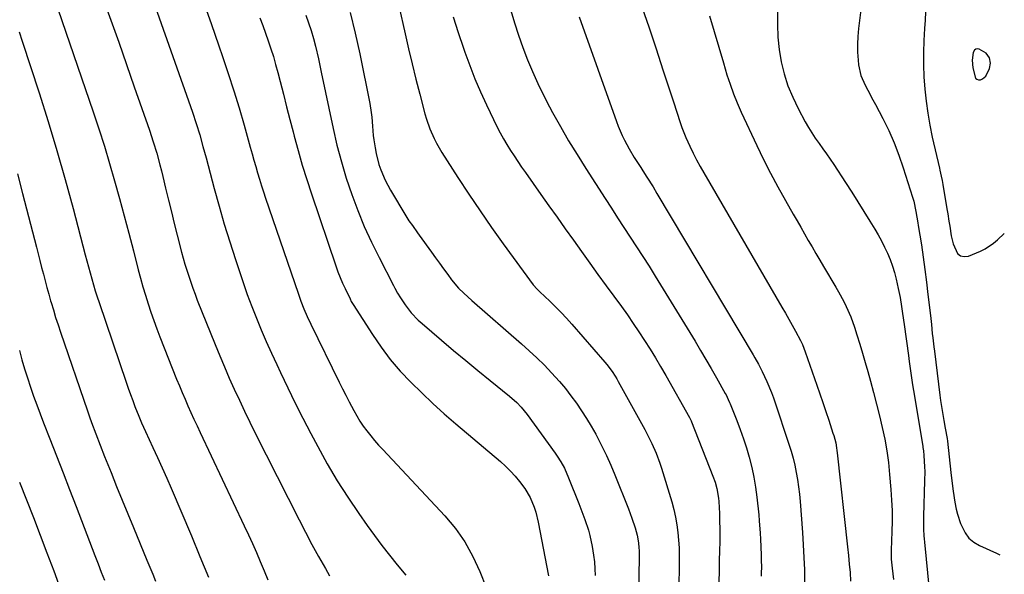
# Model space of a CAD drawing. Units: inches. Extents: x 1880252 to 1885571, y 453876 to 459190.
# Drawn here: x 1885162 to 1885567, y 458552 to 458779 of the extents above; entities that cross this region are included whole.
import ezdxf

# ---------------------------------------------------------------- set-up
doc = ezdxf.new("R2010")
doc.units = ezdxf.units.IN
doc.header["$MEASUREMENT"] = 0
for name, color, linetype in [('1', 7, 'Continuous'), ('7', 7, 'Continuous'), ('8', 7, 'Continuous')]:
    doc.layers.add(name, color=color, linetype=linetype)

msp = doc.modelspace()

# ---------------------------------------------------------------- linework, layer by layer
at = {"layer": '1', "color": 18}
msp.add_polyline3d([(1885559.51, 458765.68, 1810), (1885556.57, 458767.41, 1810), (1885555.83, 458767.5, 1810), (1885555.18, 458767.39, 1810), (1885554.67, 458766.96, 1810), (1885554.18, 458766.04, 1810), (1885553.72, 458762.87, 1810), (1885554.05, 458759.68, 1810), (1885555.16, 458755.48, 1810), (1885555.65, 458754.97, 1810), (1885556.33, 458754.76, 1810), (1885557.13, 458754.75, 1810), (1885558, 458755.12, 1810), (1885559.36, 458756.29, 1810), (1885560.84, 458759.41, 1810), (1885561.28, 458761.61, 1810), (1885560.8, 458763.81, 1810), (1885559.51, 458765.68, 1810)], dxfattribs=at)
at = {"layer": '7', "color": 18}
for points in [[(1885173.21, 458798.08, 1842), (1885192.51, 458741.6, 1842), (1885194.86, 458734.55, 1842), (1885197.12, 458727.47, 1842), (1885199.27, 458720.35, 1842), (1885201.33, 458713.2, 1842), (1885203.31, 458706.03, 1842), (1885205.26, 458698.86, 1842), (1885207.16, 458691.67, 1842), (1885209.04, 458684.47, 1842), (1885211.03, 458676.69, 1842), (1885211.96, 458673.18, 1842), (1885212.94, 458669.69, 1842), (1885213.99, 458666.21, 1842), (1885215.08, 458662.75, 1842), (1885216.23, 458659.3, 1842), (1885217.42, 458655.87, 1842), (1885218.68, 458652.47, 1842), (1885219.98, 458649.08, 1842), (1885226.83, 458631.72, 1842), (1885227.95, 458628.95, 1842), (1885229.09, 458626.18, 1842), (1885230.27, 458623.44, 1842), (1885231.47, 458620.7, 1842), (1885232.7, 458617.97, 1842), (1885233.94, 458615.25, 1842), (1885235.19, 458612.54, 1842), (1885236.46, 458609.83, 1842), (1885254.6, 458571.47, 1842), (1885256.3, 458567.81, 1842), (1885257.97, 458564.14, 1842), (1885259.6, 458560.44, 1842), (1885261.19, 458556.73, 1842), (1885262.74, 458553, 1842), (1885264.26, 458549.26, 1842)], [(1885217.98, 458784.95, 1838), (1885233.31, 458741.47, 1838), (1885234.88, 458736.82, 1838), (1885236.31, 458732.13, 1838), (1885237.65, 458727.41, 1838), (1885238.3, 458725.04, 1838), (1885238.94, 458722.67, 1838), (1885242.28, 458710.14, 1838), (1885244.31, 458702.79, 1838), (1885246.41, 458695.47, 1838), (1885248.64, 458688.18, 1838), (1885250.95, 458680.92, 1838), (1885252.45, 458676.32, 1838), (1885254.12, 458671.39, 1838), (1885255.86, 458666.49, 1838), (1885257.7, 458661.62, 1838), (1885259.62, 458656.78, 1838), (1885261.61, 458651.97, 1838), (1885263.66, 458647.19, 1838), (1885265.78, 458642.44, 1838), (1885267.95, 458637.7, 1838), (1885269.47, 458634.46, 1838), (1885272.48, 458628.15, 1838), (1885275.55, 458621.86, 1838), (1885278.72, 458615.63, 1838), (1885281.95, 458609.42, 1838), (1885284.82, 458604.02, 1838), (1885288.73, 458596.96, 1838), (1885292.82, 458590, 1838), (1885297.16, 458583.21, 1838), (1885301.67, 458576.51, 1838), (1885305.13, 458571.58, 1838), (1885308.09, 458567.47, 1838), (1885311.11, 458563.4, 1838), (1885314.23, 458559.4, 1838), (1885317.4, 458555.45, 1838), (1885320.95, 458551.15, 1838)], [(1885237.7, 458787.08, 1836), (1885240.96, 458777.92, 1836), (1885244.18, 458768.73, 1836), (1885245.68, 458764.38, 1836), (1885248.05, 458757.34, 1836), (1885250.32, 458750.28, 1836), (1885252.48, 458743.18, 1836), (1885254.54, 458736.05, 1836), (1885257.08, 458727.04, 1836), (1885257.82, 458724.4, 1836), (1885258.57, 458721.76, 1836), (1885259.32, 458719.13, 1836), (1885260.08, 458716.5, 1836), (1885260.86, 458713.87, 1836), (1885261.67, 458711.25, 1836), (1885262.51, 458708.65, 1836), (1885263.38, 458706.05, 1836), (1885276.7, 458667.08, 1836), (1885277.87, 458663.83, 1836), (1885279.15, 458660.62, 1836), (1885280.52, 458657.45, 1836), (1885281.99, 458654.33, 1836), (1885293.59, 458630.52, 1836), (1885294.94, 458627.8, 1836), (1885296.3, 458625.1, 1836), (1885297.69, 458622.41, 1836), (1885299.59, 458618.83, 1836), (1885300.83, 458616.65, 1836), (1885302.13, 458614.51, 1836), (1885303.54, 458612.45, 1836), (1885305.02, 458610.42, 1836), (1885306.58, 458608.46, 1836), (1885308.18, 458606.53, 1836), (1885309.83, 458604.64, 1836), (1885311.52, 458602.78, 1836), (1885337.02, 458575.5, 1836), (1885341.36, 458570.28, 1836), (1885345.27, 458564.8, 1836), (1885348.53, 458558.9, 1836), (1885351.36, 458552.73, 1836), (1885353.96, 458546.05, 1836)], [(1885318.07, 458785.19, 1828), (1885320.67, 458773.72, 1828), (1885322.11, 458767.5, 1828), (1885323.59, 458761.29, 1828), (1885325.13, 458755.09, 1828), (1885326.71, 458748.9, 1828), (1885328.84, 458740.73, 1828), (1885329.44, 458738.65, 1828), (1885330.87, 458734.56, 1828), (1885332.62, 458730.61, 1828), (1885333.6, 458728.68, 1828), (1885335.8, 458724.95, 1828), (1885342.37, 458714.67, 1828), (1885346.89, 458707.75, 1828), (1885351.5, 458700.89, 1828), (1885356.23, 458694.11, 1828), (1885361.05, 458687.4, 1828), (1885373.37, 458670.56, 1828), (1885373.67, 458670.16, 1828), (1885374.66, 458669.04, 1828), (1885376.09, 458667.65, 1828), (1885380.16, 458663.8, 1828), (1885382.53, 458661.51, 1828), (1885384.84, 458659.16, 1828), (1885387.09, 458656.75, 1828), (1885389.29, 458654.29, 1828), (1885402.83, 458638.68, 1828), (1885403.6, 458637.76, 1828), (1885405.76, 458634.9, 1828), (1885407.07, 458632.89, 1828), (1885407.69, 458631.87, 1828), (1885408.28, 458630.83, 1828), (1885419.16, 458611.09, 1828), (1885421.19, 458607.23, 1828), (1885422.14, 458605.27, 1828), (1885423.9, 458601.28, 1828), (1885425.43, 458597.2, 1828), (1885426.1, 458595.12, 1828), (1885430.33, 458581.25, 1828), (1885431.17, 458578.17, 1828), (1885431.88, 458575.06, 1828), (1885432.42, 458571.91, 1828), (1885432.83, 458568.74, 1828), (1885433.09, 458565.55, 1828), (1885433.28, 458562.36, 1828), (1885433.35, 458559.16, 1828), (1885433.35, 458555.96, 1828), (1885433.3, 458553.03, 1828), (1885433.2, 458548.36, 1828)], [(1885364.11, 458783.23, 1824), (1885365.64, 458778.12, 1824), (1885367.28, 458773.04, 1824), (1885369.08, 458768.02, 1824), (1885370.99, 458763.03, 1824), (1885373.06, 458758.11, 1824), (1885375.24, 458753.25, 1824), (1885377.58, 458748.46, 1824), (1885380.04, 458743.72, 1824), (1885381.32, 458741.36, 1824), (1885384.57, 458735.52, 1824), (1885387.9, 458729.73, 1824), (1885391.37, 458724.01, 1824), (1885394.92, 458718.35, 1824), (1885402.9, 458705.92, 1824), (1885405.47, 458701.94, 1824), (1885408.05, 458697.97, 1824), (1885410.65, 458694.01, 1824), (1885413.26, 458690.06, 1824), (1885415.86, 458686.09, 1824), (1885418.42, 458682.12, 1824), (1885420.95, 458678.11, 1824), (1885423.45, 458674.08, 1824), (1885439.86, 458647.3, 1824), (1885442.11, 458643.57, 1824), (1885444.34, 458639.83, 1824), (1885446.52, 458636.06, 1824), (1885448.67, 458632.27, 1824), (1885452.25, 458625.88, 1824), (1885452.58, 458625.27, 1824), (1885453.51, 458623.42, 1824), (1885454.07, 458622.16, 1824), (1885454.34, 458621.52, 1824), (1885454.59, 458620.88, 1824), (1885457.02, 458614.74, 1824), (1885458.43, 458611.01, 1824), (1885459.76, 458607.25, 1824), (1885460.97, 458603.46, 1824), (1885462.1, 458599.63, 1824), (1885463.17, 458595.41, 1824), (1885464.05, 458591.4, 1824), (1885464.71, 458587.35, 1824), (1885465.25, 458583.28, 1824), (1885466.02, 458575.91, 1824), (1885466.26, 458573.44, 1824), (1885466.65, 458568.49, 1824), (1885466.8, 458566.02, 1824), (1885466.95, 458562.78, 1824), (1885467.06, 458559.33, 1824), (1885467.09, 458557.6, 1824), (1885467.11, 458554.15, 1824), (1885467.09, 458552.43, 1824), (1885467.05, 458550.7, 1824)], [(1885508.24, 458785.73, 1814), (1885507.03, 458775.84, 1814), (1885506.75, 458772.61, 1814), (1885506.6, 458769.37, 1814), (1885506.67, 458766.13, 1814), (1885506.88, 458762.89, 1814), (1885507.08, 458760.88, 1814), (1885507.97, 458756.55, 1814), (1885509.73, 458752.49, 1814), (1885510.82, 458750.53, 1814), (1885512.97, 458746.58, 1814), (1885514.02, 458744.59, 1814), (1885517.04, 458738.83, 1814), (1885519.46, 458733.91, 1814), (1885521.7, 458728.91, 1814), (1885523.66, 458723.8, 1814), (1885525.44, 458718.61, 1814), (1885529.23, 458706.53, 1814), (1885529.71, 458704.85, 1814), (1885530.63, 458700.58, 1814), (1885531.43, 458695.95, 1814), (1885531.61, 458694.85, 1814), (1885532.86, 458686.91, 1814), (1885533.63, 458681.83, 1814), (1885534.34, 458676.75, 1814), (1885534.99, 458671.65, 1814), (1885535.59, 458666.55, 1814), (1885536.56, 458657.84, 1814), (1885536.97, 458654.18, 1814), (1885537.37, 458650.51, 1814), (1885537.58, 458648.68, 1814), (1885538.01, 458645.02, 1814), (1885538.23, 458643.19, 1814), (1885540.51, 458625.09, 1814), (1885540.79, 458623, 1814), (1885541.42, 458618.83, 1814), (1885542.12, 458614.72, 1814), (1885542.7, 458611.54, 1814), (1885543.43, 458607.28, 1814), (1885543.56, 458606.21, 1814), (1885545.03, 458593.34, 1814), (1885545.54, 458588.79, 1814), (1885545.9, 458585.75, 1814), (1885546.61, 458581.23, 1814), (1885547.21, 458578.26, 1814), (1885547.7, 458576.3, 1814), (1885548.97, 458572.46, 1814), (1885550.84, 458568.52, 1814), (1885552.42, 458566.4, 1814), (1885554.45, 458564.7, 1814), (1885556.79, 458563.29, 1814), (1885563.77, 458560.14, 1814), (1885565.13, 458559.52, 1814)], [(1885261, 458780.28, 1834), (1885262.21, 458777.12, 1834), (1885263.36, 458773.94, 1834), (1885264.49, 458770.76, 1834), (1885265.56, 458767.55, 1834), (1885266.57, 458764.32, 1834), (1885267.5, 458761.07, 1834), (1885268.38, 458757.81, 1834), (1885269.35, 458754.01, 1834), (1885270.68, 458748.84, 1834), (1885272.01, 458743.67, 1834), (1885273.35, 458738.5, 1834), (1885274.69, 458733.33, 1834), (1885275.12, 458731.66, 1834), (1885276.75, 458725.68, 1834), (1885278.46, 458719.72, 1834), (1885280.3, 458713.8, 1834), (1885282.23, 458707.91, 1834), (1885292.27, 458678.26, 1834), (1885293.13, 458675.89, 1834), (1885294.03, 458673.54, 1834), (1885295.02, 458671.23, 1834), (1885296.06, 458668.94, 1834), (1885298.07, 458664.74, 1834), (1885298.6, 458663.71, 1834), (1885299.39, 458662.38, 1834), (1885307.27, 458650.04, 1834), (1885310.83, 458644.84, 1834), (1885314.6, 458639.82, 1834), (1885318.7, 458635.06, 1834), (1885323.01, 458630.47, 1834), (1885327.53, 458626.06, 1834), (1885332.12, 458621.73, 1834), (1885336.81, 458617.52, 1834), (1885341.58, 458613.38, 1834), (1885359.85, 458597.88, 1834), (1885361.97, 458595.96, 1834), (1885364.01, 458593.96, 1834), (1885365.92, 458591.84, 1834), (1885367.75, 458589.64, 1834), (1885369.87, 458586.77, 1834), (1885372.04, 458583.07, 1834), (1885373.72, 458579.11, 1834), (1885374.4, 458577.07, 1834), (1885375.43, 458572.88, 1834), (1885379.63, 458550.9, 1834)], [(1885279.92, 458781.33, 1832), (1885281.07, 458778.18, 1832), (1885282.14, 458775, 1832), (1885283.07, 458771.78, 1832), (1885283.92, 458768.53, 1832), (1885285.17, 458763.33, 1832), (1885285.58, 458761.32, 1832), (1885286.17, 458757.94, 1832), (1885291.12, 458734.78, 1832), (1885292.72, 458727.89, 1832), (1885294.51, 458721.06, 1832), (1885296.55, 458714.3, 1832), (1885298.77, 458707.59, 1832), (1885301.25, 458700.98, 1832), (1885303.92, 458694.44, 1832), (1885306.86, 458688.03, 1832), (1885309.99, 458681.69, 1832), (1885315.95, 458670.22, 1832), (1885316.49, 458669.19, 1832), (1885317.61, 458667.13, 1832), (1885318.78, 458665.11, 1832), (1885320.74, 458662.21, 1832), (1885323.21, 458659.05, 1832), (1885326.1, 458655.98, 1832), (1885327.66, 458654.56, 1832), (1885335.71, 458647.72, 1832), (1885340.65, 458643.55, 1832), (1885345.62, 458639.41, 1832), (1885350.61, 458635.3, 1832), (1885355.63, 458631.21, 1832), (1885363.66, 458624.71, 1832), (1885366.57, 458622.1, 1832), (1885368.35, 458620.2, 1832), (1885370.81, 458617.16, 1832), (1885382.41, 458601.28, 1832), (1885383.23, 458600.1, 1832), (1885384.77, 458597.68, 1832), (1885386.15, 458595.16, 1832), (1885387.92, 458591.23, 1832), (1885392.11, 458580.62, 1832), (1885392.94, 458578.46, 1832), (1885394.55, 458574.1, 1832), (1885396.02, 458569.7, 1832), (1885396.64, 458567.47, 1832), (1885397.62, 458562.94, 1832), (1885398.19, 458559.32, 1832), (1885398.52, 458556.58, 1832), (1885398.72, 458553.82, 1832), (1885398.84, 458551.06, 1832)], [(1885340.46, 458780.58, 1826), (1885342.57, 458774.18, 1826), (1885344.71, 458767.78, 1826), (1885345.28, 458766.08, 1826), (1885347.26, 458760.58, 1826), (1885349.36, 458755.13, 1826), (1885351.68, 458749.77, 1826), (1885354.13, 458744.47, 1826), (1885358.55, 458735.36, 1826), (1885359.8, 458732.9, 1826), (1885361.11, 458730.48, 1826), (1885362.5, 458728.11, 1826), (1885363.96, 458725.77, 1826), (1885365.47, 458723.46, 1826), (1885367.01, 458721.17, 1826), (1885368.57, 458718.89, 1826), (1885370.14, 458716.63, 1826), (1885376.49, 458707.66, 1826), (1885379.82, 458702.95, 1826), (1885383.16, 458698.25, 1826), (1885386.51, 458693.54, 1826), (1885389.86, 458688.84, 1826), (1885393.22, 458684.15, 1826), (1885396.58, 458679.46, 1826), (1885399.96, 458674.79, 1826), (1885403.35, 458670.12, 1826), (1885409.6, 458661.53, 1826), (1885412.05, 458658.1, 1826), (1885414.45, 458654.66, 1826), (1885416.8, 458651.17, 1826), (1885419.11, 458647.65, 1826), (1885421.36, 458644.1, 1826), (1885423.56, 458640.52, 1826), (1885425.71, 458636.9, 1826), (1885427.81, 458633.26, 1826), (1885437.64, 458615.93, 1826), (1885437.76, 458615.72, 1826), (1885438.28, 458614.63, 1826), (1885438.47, 458614.19, 1826), (1885447.2, 458591.92, 1826), (1885448.1, 458589.38, 1826), (1885448.84, 458586.77, 1826), (1885449.52, 458582.78, 1826), (1885449.63, 458581.44, 1826), (1885449.87, 458576.47, 1826), (1885449.97, 458574.12, 1826), (1885450.05, 458569.42, 1826), (1885450.01, 458565.48, 1826), (1885449.92, 458560.79, 1826), (1885449.84, 458557.67, 1826), (1885449.71, 458552.99, 1826), (1885447.86, 458490.14, 1826)], [(1885392.19, 458780.69, 1822), (1885407.58, 458737.56, 1822), (1885408.31, 458735.64, 1822), (1885409.92, 458731.86, 1822), (1885410.81, 458730, 1822), (1885412.74, 458726.37, 1822), (1885414.87, 458722.85, 1822), (1885417.54, 458718.68, 1822), (1885418.39, 458717.37, 1822), (1885420.08, 458714.73, 1822), (1885422.59, 458710.76, 1822), (1885424.21, 458708.09, 1822), (1885463.72, 458641.73, 1822), (1885464.48, 458640.44, 1822), (1885465.94, 458637.84, 1822), (1885467.51, 458634.89, 1822), (1885469.42, 458630.74, 1822), (1885471.21, 458626.3, 1822), (1885472.05, 458624.01, 1822), (1885472.45, 458622.86, 1822), (1885478.46, 458605.05, 1822), (1885479.36, 458602.17, 1822), (1885480.17, 458599.28, 1822), (1885480.86, 458596.35, 1822), (1885481.46, 458593.4, 1822), (1885481.95, 458590.43, 1822), (1885482.39, 458587.45, 1822), (1885482.73, 458584.46, 1822), (1885483, 458581.46, 1822), (1885483.99, 458568.75, 1822), (1885484.34, 458563.61, 1822), (1885484.61, 458558.46, 1822), (1885484.78, 458553.3, 1822), (1885484.89, 458548.15, 1822)], [(1885445.77, 458781.02, 1818), (1885447.66, 458774.6, 1818), (1885449.58, 458768.18, 1818), (1885451.5, 458761.77, 1818), (1885452.99, 458756.83, 1818), (1885454.26, 458752.92, 1818), (1885455.64, 458749.05, 1818), (1885457.18, 458745.25, 1818), (1885458.84, 458741.49, 1818), (1885465.25, 458727.73, 1818), (1885468.02, 458722.01, 1818), (1885470.88, 458716.33, 1818), (1885473.88, 458710.73, 1818), (1885476.98, 458705.18, 1818), (1885480.23, 458699.53, 1818), (1885481.78, 458696.84, 1818), (1885483.32, 458694.15, 1818), (1885484.87, 458691.45, 1818), (1885486.4, 458688.75, 1818), (1885487.95, 458686.05, 1818), (1885489.5, 458683.37, 1818), (1885491.08, 458680.69, 1818), (1885492.66, 458678.02, 1818), (1885497.68, 458669.6, 1818), (1885498.83, 458667.63, 1818), (1885501, 458663.6, 1818), (1885502.03, 458661.56, 1818), (1885503.87, 458657.38, 1818), (1885505.4, 458653.08, 1818), (1885506.39, 458649.93, 1818), (1885507.55, 458646.17, 1818), (1885508.69, 458642.41, 1818), (1885509.79, 458638.63, 1818), (1885510.86, 458634.84, 1818), (1885511.95, 458630.92, 1818), (1885513.24, 458626.18, 1818), (1885514.48, 458621.44, 1818), (1885515.65, 458616.67, 1818), (1885516.79, 458611.9, 1818), (1885517.79, 458607.1, 1818), (1885518.66, 458602.28, 1818), (1885519.31, 458597.43, 1818), (1885519.83, 458592.56, 1818), (1885520.36, 458586.36, 1818), (1885520.65, 458582.05, 1818), (1885520.83, 458577.74, 1818), (1885520.84, 458573.42, 1818), (1885520.74, 458569.1, 1818), (1885520.42, 458561.38, 1818), (1885520.39, 458560, 1818), (1885520.5, 458557.71, 1818), (1885520.9, 458553.98, 1818), (1885521.15, 458551.66, 1818), (1885521.4, 458549.34, 1818)], [(1885473.73, 458782.59, 1816), (1885473.68, 458777.46, 1816), (1885473.88, 458772.34, 1816), (1885474.46, 458767.25, 1816), (1885475.29, 458762.18, 1816), (1885476.53, 458757.21, 1816), (1885478.04, 458752.33, 1816), (1885479.99, 458747.61, 1816), (1885482.21, 458742.99, 1816), (1885485.17, 458737.47, 1816), (1885486.46, 458735.18, 1816), (1885487.83, 458732.92, 1816), (1885489.29, 458730.73, 1816), (1885490.81, 458728.57, 1816), (1885492.37, 458726.44, 1816), (1885493.9, 458724.29, 1816), (1885495.39, 458722.11, 1816), (1885496.86, 458719.92, 1816), (1885501.71, 458712.54, 1816), (1885504.27, 458708.6, 1816), (1885506.81, 458704.64, 1816), (1885509.29, 458700.65, 1816), (1885511.75, 458696.64, 1816), (1885513.71, 458693.41, 1816), (1885515.12, 458690.98, 1816), (1885516.47, 458688.51, 1816), (1885517.72, 458685.99, 1816), (1885518.92, 458683.45, 1816), (1885519.99, 458680.85, 1816), (1885520.95, 458678.21, 1816), (1885521.76, 458675.53, 1816), (1885522.46, 458672.81, 1816), (1885523.33, 458668.98, 1816), (1885524.09, 458665.3, 1816), (1885524.7, 458661.59, 1816), (1885524.97, 458659.73, 1816), (1885525.5, 458656, 1816), (1885525.76, 458654.14, 1816), (1885527.52, 458641.42, 1816), (1885527.85, 458639.03, 1816), (1885528.54, 458634.24, 1816), (1885529.25, 458629.46, 1816), (1885529.62, 458627.07, 1816), (1885530.39, 458622.3, 1816), (1885533.42, 458604.08, 1816), (1885533.49, 458603.62, 1816), (1885533.73, 458602.24, 1816), (1885533.94, 458600.39, 1816), (1885534.2, 458595.67, 1816), (1885534.25, 458593.78, 1816), (1885534.21, 458590, 1816), (1885533.71, 458575.38, 1816), (1885533.68, 458574.05, 1816), (1885533.73, 458570.04, 1816), (1885533.89, 458567.37, 1816), (1885534, 458566.04, 1816), (1885534.12, 458564.7, 1816), (1885536.11, 458545.12, 1816)], [(1885534.59, 458782.72, 1812), (1885534.38, 458779.27, 1812), (1885534.18, 458775.81, 1812), (1885533.91, 458770.94, 1812), (1885533.74, 458765.93, 1812), (1885533.71, 458760.93, 1812), (1885533.9, 458755.93, 1812), (1885534.23, 458750.93, 1812), (1885534.78, 458745.95, 1812), (1885535.46, 458741, 1812), (1885536.35, 458736.08, 1812), (1885537.37, 458731.17, 1812), (1885540.31, 458718.5, 1812), (1885540.51, 458717.66, 1812), (1885541.07, 458715.11, 1812), (1885541.42, 458713.4, 1812), (1885541.57, 458712.55, 1812), (1885541.72, 458711.69, 1812), (1885543.38, 458701.7, 1812), (1885543.72, 458699.69, 1812), (1885544.22, 458696.68, 1812), (1885544.53, 458694.67, 1812), (1885545.17, 458690.6, 1812), (1885545.96, 458687.28, 1812), (1885547.76, 458683.34, 1812), (1885548.96, 458682.37, 1812), (1885550.47, 458682.1, 1812), (1885552.21, 458682.31, 1812), (1885557.14, 458684.32, 1812), (1885559.05, 458685.24, 1812), (1885562.54, 458687.59, 1812), (1885564.11, 458689.01, 1812), (1885566.95, 458691.62, 1812)], [(1885162.16, 458774.43, 1844), (1885163.4, 458770.68, 1844), (1885170.31, 458749.38, 1844), (1885174.04, 458737.56, 1844), (1885177.63, 458725.69, 1844), (1885181.02, 458713.77, 1844), (1885184.28, 458701.81, 1844), (1885189.29, 458682.76, 1844), (1885189.94, 458680.29, 1844), (1885190.6, 458677.83, 1844), (1885191.27, 458675.38, 1844), (1885191.95, 458672.92, 1844), (1885192.65, 458670.47, 1844), (1885193.38, 458668.03, 1844), (1885194.15, 458665.61, 1844), (1885194.95, 458663.19, 1844), (1885206.08, 458630.49, 1844), (1885206.95, 458627.98, 1844), (1885207.84, 458625.48, 1844), (1885208.76, 458623, 1844), (1885209.7, 458620.51, 1844), (1885211.25, 458616.48, 1844), (1885212.4, 458613.77, 1844), (1885214.03, 458610.19, 1844), (1885217.08, 458603.65, 1844), (1885219, 458599.48, 1844), (1885220.89, 458595.3, 1844), (1885222.73, 458591.1, 1844), (1885224.55, 458586.89, 1844), (1885232.88, 458567.3, 1844), (1885236.4, 458558.86, 1844), (1885239.85, 458550.4, 1844)], [(1885161.36, 458716.08, 1846), (1885163.5, 458708.08, 1846), (1885169.23, 458685.96, 1846), (1885169.94, 458683.19, 1846), (1885170.65, 458680.43, 1846), (1885171.35, 458677.66, 1846), (1885172.05, 458674.89, 1846), (1885172.76, 458672.12, 1846), (1885173.49, 458669.37, 1846), (1885174.25, 458666.62, 1846), (1885175.04, 458663.87, 1846), (1885175.23, 458663.23, 1846), (1885176.15, 458660.17, 1846), (1885177.1, 458657.12, 1846), (1885178.09, 458654.09, 1846), (1885179.1, 458651.06, 1846), (1885190.2, 458618.65, 1846), (1885191.02, 458616.29, 1846), (1885191.85, 458613.94, 1846), (1885193.57, 458609.26, 1846), (1885195.34, 458604.6, 1846), (1885197.18, 458599.96, 1846), (1885199.85, 458593.31, 1846), (1885202.13, 458587.67, 1846), (1885204.42, 458582.04, 1846), (1885206.72, 458576.42, 1846), (1885209.04, 458570.8, 1846), (1885214.61, 458557.39, 1846), (1885215.81, 458554.49, 1846), (1885217.01, 458551.58, 1846), (1885218.2, 458548.67, 1846)], [(1885162.18, 458643.47, 1848), (1885163.24, 458639.71, 1848), (1885164.35, 458635.95, 1848), (1885165.52, 458632.22, 1848), (1885166.74, 458628.5, 1848), (1885168.01, 458624.8, 1848), (1885169.33, 458621.11, 1848), (1885170.7, 458617.45, 1848), (1885172.1, 458613.8, 1848), (1885174.71, 458607.18, 1848), (1885177.44, 458600.23, 1848), (1885180.15, 458593.28, 1848), (1885182.85, 458586.31, 1848), (1885185.53, 458579.34, 1848), (1885193.26, 458559.18, 1848), (1885194.56, 458555.81, 1848), (1885195.86, 458552.44, 1848), (1885197.16, 458549.06, 1848)]]:
    msp.add_polyline3d(points, dxfattribs=at)
at = {"layer": '8', "color": 18}
for points in [[(1885196.52, 458788.42, 1840), (1885199.78, 458779.3, 1840), (1885203.02, 458770.18, 1840), (1885206.23, 458761.05, 1840), (1885209.41, 458751.91, 1840), (1885215.63, 458734, 1840), (1885217.19, 458729.3, 1840), (1885218.63, 458724.55, 1840), (1885219.94, 458719.77, 1840), (1885220.56, 458717.37, 1840), (1885221.15, 458714.97, 1840), (1885222.31, 458710.16, 1840), (1885223.48, 458705.35, 1840), (1885224.66, 458700.55, 1840), (1885225.86, 458695.75, 1840), (1885227.08, 458690.95, 1840), (1885228.88, 458683.96, 1840), (1885229.55, 458681.45, 1840), (1885230.25, 458678.95, 1840), (1885231, 458676.47, 1840), (1885231.77, 458674, 1840), (1885232.6, 458671.54, 1840), (1885233.46, 458669.09, 1840), (1885234.37, 458666.67, 1840), (1885235.31, 458664.25, 1840), (1885242.66, 458645.98, 1840), (1885244.55, 458641.35, 1840), (1885246.48, 458636.75, 1840), (1885248.47, 458632.17, 1840), (1885250.5, 458627.61, 1840), (1885252.59, 458623.07, 1840), (1885254.72, 458618.55, 1840), (1885256.91, 458614.06, 1840), (1885259.13, 458609.59, 1840), (1885277.16, 458573.94, 1840), (1885279.77, 458568.86, 1840), (1885282.44, 458563.82, 1840), (1885285.18, 458558.82, 1840), (1885287.97, 458553.85, 1840), (1885289.64, 458550.94, 1840)], [(1885418, 458784.78, 1820), (1885420.94, 458776.14, 1820), (1885423.83, 458767.48, 1820), (1885426.68, 458758.82, 1820), (1885430.96, 458745.7, 1820), (1885432.35, 458741.47, 1820), (1885433.74, 458737.24, 1820), (1885434.48, 458735.15, 1820), (1885436.11, 458731.02, 1820), (1885437.74, 458727.42, 1820), (1885439.08, 458724.64, 1820), (1885440.47, 458721.89, 1820), (1885441.94, 458719.17, 1820), (1885443.45, 458716.49, 1820), (1885475.58, 458661.3, 1820), (1885476.98, 458658.86, 1820), (1885478.37, 458656.41, 1820), (1885479.73, 458653.95, 1820), (1885481.08, 458651.48, 1820), (1885483.14, 458647.63, 1820), (1885483.97, 458645.94, 1820), (1885485.11, 458643.01, 1820), (1885489.86, 458629.3, 1820), (1885491.11, 458625.69, 1820), (1885492.34, 458622.08, 1820), (1885493.57, 458618.46, 1820), (1885494.78, 458614.84, 1820), (1885496.54, 458609.59, 1820), (1885496.86, 458608.59, 1820), (1885497.65, 458605.56, 1820), (1885498.04, 458603.51, 1820), (1885498.19, 458602.47, 1820), (1885498.33, 458601.43, 1820), (1885502.56, 458562.8, 1820), (1885502.93, 458559.28, 1820), (1885503.26, 458555.75, 1820), (1885503.54, 458552.22, 1820), (1885503.8, 458548.69, 1820)], [(1885298.08, 458782.4, 1830), (1885300.2, 458773.94, 1830), (1885302.08, 458765.42, 1830), (1885306.16, 458745, 1830), (1885306.77, 458741.29, 1830), (1885306.97, 458739.42, 1830), (1885307.26, 458735.67, 1830), (1885307.65, 458731.92, 1830), (1885307.9, 458730.05, 1830), (1885308.38, 458726.78, 1830), (1885308.79, 458724.48, 1830), (1885309.94, 458719.98, 1830), (1885310.68, 458717.78, 1830), (1885312.49, 458713.49, 1830), (1885314.69, 458709.39, 1830), (1885320.97, 458698.86, 1830), (1885322.27, 458696.81, 1830), (1885323.68, 458694.84, 1830), (1885325.85, 458691.91, 1830), (1885326.55, 458690.93, 1830), (1885331.52, 458683.97, 1830), (1885333.18, 458681.65, 1830), (1885334.84, 458679.34, 1830), (1885336.52, 458677.04, 1830), (1885338.2, 458674.74, 1830), (1885339.81, 458672.56, 1830), (1885342.67, 458669.12, 1830), (1885344.78, 458667.01, 1830), (1885348.09, 458663.99, 1830), (1885368.54, 458646.29, 1830), (1885371.75, 458643.42, 1830), (1885374.89, 458640.48, 1830), (1885377.93, 458637.44, 1830), (1885380.9, 458634.34, 1830), (1885384.13, 458630.74, 1830), (1885386.56, 458627.87, 1830), (1885388.88, 458624.91, 1830), (1885391.11, 458621.88, 1830), (1885393.23, 458618.77, 1830), (1885395.27, 458615.61, 1830), (1885397.19, 458612.37, 1830), (1885399.03, 458609.09, 1830), (1885399.57, 458608.08, 1830), (1885401.55, 458604.23, 1830), (1885403.44, 458600.33, 1830), (1885405.21, 458596.37, 1830), (1885406.89, 458592.38, 1830), (1885412.47, 458578.47, 1830), (1885413.22, 458576.52, 1830), (1885413.94, 458574.56, 1830), (1885415.22, 458570.58, 1830), (1885416.09, 458567.57, 1830), (1885416.64, 458564.47, 1830), (1885416.8, 458562.37, 1830), (1885416.84, 458561.32, 1830), (1885416.84, 458560.27, 1830), (1885416.66, 458538.64, 1830)], [(1885162.3, 458589.34, 1850), (1885165.16, 458582.09, 1850), (1885167.98, 458574.84, 1850), (1885170.78, 458567.57, 1850), (1885173.54, 458560.29, 1850), (1885176.29, 458553.01, 1850), (1885179.01, 458545.72, 1850)]]:
    msp.add_polyline3d(points, dxfattribs=at)

doc.saveas('drawing.dxf')
